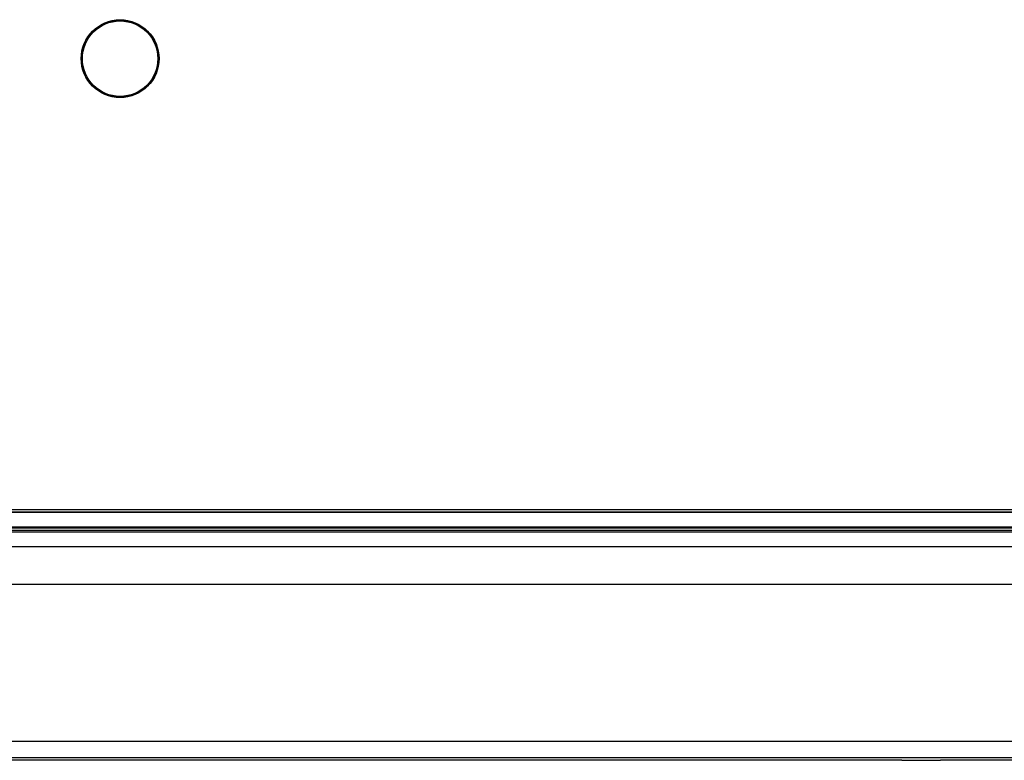
# Model space of a CAD drawing. Units: millimetres. Extents: x 260 to 396, y 131 to 245.
# Drawn here: x 345 to 349, y 212 to 215 of the extents above; entities that cross this region are included whole.
import ezdxf

# ---------------------------------------------------------------- set-up
doc = ezdxf.new("R2010")
doc.units = ezdxf.units.MM
doc.layers.add('GAIKEI', color=7, linetype='Continuous')

msp = doc.modelspace()

# ---------------------------------------------------------------- linework, layer by layer
at = {"layer": 'GAIKEI', "color": 1}
for p, q in [((358.21049981, 213.03155189), (334.54609962, 213.03155189)), ((358.21047608, 213.03245877), (334.54612335, 213.03245877)), ((334.54638483, 213.04244519), (358.21021454, 213.04244519)), ((358.19798529, 212.98155115), (334.55861407, 212.98155115)), ((334.56091851, 212.97924678), (358.19568093, 212.97924678)), ((358.19568093, 212.9692603), (334.56091851, 212.9692603)), ((334.56091924, 212.96542424), (358.19568019, 212.96542424)), ((334.56078037, 212.91488349), (358.195819, 212.91488349)), ((358.19691701, 212.78392741), (334.55968242, 212.78392741)), ((334.55952095, 212.24447551), (358.19707848, 212.24447551)), ((348.52166491, 212.17820493), (343.47158977, 212.17820493)), ((348.52166491, 212.17820493), (348.65500023, 212.17820493))]:
    msp.add_line(p, q, dxfattribs=at)
at = {"layer": 'GAIKEI'}
for p, q in [((358.19707848, 212.18617011), (334.55952095, 212.18617011)), ((353.95507909, 212.17820493), (348.65500023, 212.17820493))]:
    msp.add_line(p, q, dxfattribs=at)
at = {"layer": 'GAIKEI', "color": 1}
for radius in [0.13420879, 0.13333532, 0.13000193]:
    msp.add_circle((345.8282915, 214.59490755), radius, dxfattribs=at)

doc.saveas('drawing.dxf')
